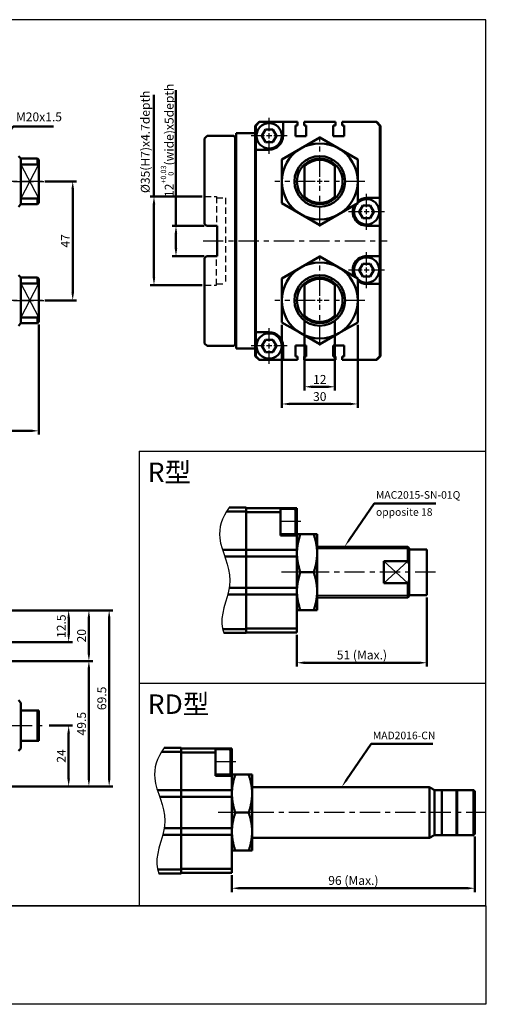
# Model space of a CAD drawing. Units: millimetres. Extents: x 176 to 711, y 18 to 407.
# Drawn here: x 527 to 711, y 18 to 407 of the extents above; entities that cross this region are included whole.
import ezdxf

# ---------------------------------------------------------------- set-up
doc = ezdxf.new("R2010")
doc.units = ezdxf.units.MM
doc.header["$LTSCALE"] = 2
doc.linetypes.add('CENTER', pattern=[7, 4, -1, 1, -1])
doc.linetypes.add('HIDDEN', pattern=[9.525, 6.35, -3.175])
for name, color, linetype, lineweight in [('AM_4', 3, 'Continuous', 25), ('AM_5', 5, 'Continuous', 50), ('AM_7', 1, 'CENTER', 25), ('AM_VIS', 7, 'Continuous', 50)]:
    doc.layers.add(name, color=color, linetype=linetype, lineweight=lineweight)
doc.layers.add('BORDER', color=7, linetype='Continuous')
doc.layers.add('LOGO', color=7, linetype='Continuous')
doc.styles.add('ACISOTS', font='isocp.shx', dxfattribs={"height": 1, "bigfont": 'chineset.shx'})
doc.styles.get("Standard").update_dxf_attribs({"font": 'ISOCP.SHX', "bigfont": 'CHINESET.SHX'})
doc.dimstyles.new('AM_ISO$0', dxfattribs={"dimtxt": 3.5, "dimasz": 3, "dimexe": 1.5, "dimexo": 1, "dimgap": 0.7, "dimtad": 1, "dimdsep": 46, "dimtxsty": 'STANDARD', "dimcen": 0, "dimclrd": 256, "dimclre": 256, "dimclrt": 256, "dimadec": 0, "dimazin": 2, "dimtp": 0.1, "dimtm": 0.1, "dimtfac": 0.6, "dimtmove": 0, "dimatfit": 3, "dimfxl": 1, "dimlwd": -1, "dimlwe": -1, "dimarcsym": 0})

# ---------------------------------------------------------------- blocks, each defined once
blk = doc.blocks.new('*D6')
at = {"layer": 'AM_5'}
for p, q in [((534.27, 286.92), (534.27, 243.42)), ((491.27, 271.92), (491.27, 243.42)), ((494.27, 244.92), (531.27, 244.92))]:
    blk.add_line(p, q, dxfattribs=at)
for points in [[(494.27, 245.42), (494.27, 244.42), (491.27, 244.92)], [(531.27, 245.42), (531.27, 244.42), (534.27, 244.92)]]:
    blk.add_solid(points, dxfattribs=at)
at = {"layer": 'Defpoints', "color": 0}
for p in [(534.27, 287.92), (491.27, 272.92), (534.27, 244.92)]:
    blk.add_point(p, dxfattribs=at)
at = {"layer": 'AM_5', "insert": (512.77, 247.37), "char_height": 3.5, "attachment_point": 5}
blk.add_mtext('Max.43', dxfattribs=at)
blk = doc.blocks.new('*D8')
at = {"layer": 'AM_5'}
for p, q in [((588.51, 325.92), (588.51, 379.44)), ((599.62, 325.92), (587.01, 325.92)), ((588.51, 316.92), (588.51, 322.92)), ((599.62, 313.92), (587.01, 313.92))]:
    blk.add_line(p, q, dxfattribs=at)
for points in [[(588.01, 322.92), (589.01, 322.92), (588.51, 325.92)], [(588.01, 316.92), (589.01, 316.92), (588.51, 313.92)]]:
    blk.add_solid(points, dxfattribs=at)
at = {"layer": 'Defpoints', "color": 0}
for p in [(588.51, 325.92), (600.62, 325.92), (600.62, 313.92)]:
    blk.add_point(p, dxfattribs=at)
at = {"layer": 'AM_5', "insert": (585.04, 359.61), "char_height": 3.5, "attachment_point": 5, "rotation": 90}
blk.add_mtext('12{\\H2.100000;\\S+0.03^  0;}(wide)x5depth', dxfattribs=at)
blk = doc.blocks.new('*D9')
at = {"layer": 'AM_5'}
for p, q in [((538.42, 128.52), (547.61, 128.52)), ((546.11, 107.52), (546.11, 125.52)), ((472.27, 104.52), (547.61, 104.52))]:
    blk.add_line(p, q, dxfattribs=at)
for points in [[(545.61, 125.52), (546.61, 125.52), (546.11, 128.52)], [(545.61, 107.52), (546.61, 107.52), (546.11, 104.52)]]:
    blk.add_solid(points, dxfattribs=at)
at = {"layer": 'Defpoints', "color": 0}
for p in [(537.42, 128.52), (546.11, 128.52), (471.27, 104.52)]:
    blk.add_point(p, dxfattribs=at)
at = {"layer": 'AM_5', "insert": (543.66, 116.52), "char_height": 3.5, "attachment_point": 5, "rotation": 90}
blk.add_mtext('24', dxfattribs=at)
blk = doc.blocks.new('*D10')
at = {"layer": 'AM_5'}
for p, q in [((472.27, 154.02), (555.61, 154.02)), ((554.11, 107.52), (554.11, 151.02)), ((472.27, 104.52), (555.61, 104.52))]:
    blk.add_line(p, q, dxfattribs=at)
for points in [[(553.61, 151.02), (554.61, 151.02), (554.11, 154.02)], [(553.61, 107.52), (554.61, 107.52), (554.11, 104.52)]]:
    blk.add_solid(points, dxfattribs=at)
at = {"layer": 'Defpoints', "color": 0}
for p in [(471.27, 154.02), (554.11, 154.02), (471.27, 104.52)]:
    blk.add_point(p, dxfattribs=at)
at = {"layer": 'AM_5', "insert": (551.66, 129.27), "char_height": 3.5, "attachment_point": 5, "rotation": 90}
blk.add_mtext('49.5', dxfattribs=at)
blk = doc.blocks.new('*D13')
at = {"layer": 'AM_5'}
for p, q in [((447.19, 174.02), (555.61, 174.02)), ((554.11, 157.02), (554.11, 171.02)), ((472.27, 154.02), (555.61, 154.02))]:
    blk.add_line(p, q, dxfattribs=at)
for points in [[(553.61, 171.02), (554.61, 171.02), (554.11, 174.02)], [(553.61, 157.02), (554.61, 157.02), (554.11, 154.02)]]:
    blk.add_solid(points, dxfattribs=at)
at = {"layer": 'Defpoints', "color": 0}
for p in [(446.19, 174.02), (554.11, 174.02), (471.27, 154.02)]:
    blk.add_point(p, dxfattribs=at)
at = {"layer": 'AM_5', "insert": (551.66, 164.02), "char_height": 3.5, "attachment_point": 5, "rotation": 90}
blk.add_mtext('20', dxfattribs=at)
blk = doc.blocks.new('*D14')
at = {"layer": 'AM_5'}
for p, q in [((447.19, 174.02), (547.62, 174.02)), ((546.12, 164.52), (546.12, 171.02)), ((449.76, 161.52), (547.62, 161.52))]:
    blk.add_line(p, q, dxfattribs=at)
for points in [[(545.62, 171.02), (546.62, 171.02), (546.12, 174.02)], [(545.62, 164.52), (546.62, 164.52), (546.12, 161.52)]]:
    blk.add_solid(points, dxfattribs=at)
at = {"layer": 'Defpoints', "color": 0}
for p in [(446.19, 174.02), (546.12, 174.02), (448.76, 161.52)]:
    blk.add_point(p, dxfattribs=at)
at = {"layer": 'AM_5', "insert": (543.66, 167.77), "char_height": 3.5, "attachment_point": 5, "rotation": 90}
blk.add_mtext('12.5', dxfattribs=at)
blk = doc.blocks.new('*D15')
at = {"layer": 'AM_5'}
for p, q in [((447.19, 174.02), (563.61, 174.02)), ((562.11, 107.52), (562.11, 171.02)), ((472.27, 104.52), (563.61, 104.52))]:
    blk.add_line(p, q, dxfattribs=at)
for points in [[(561.61, 171.02), (562.61, 171.02), (562.11, 174.02)], [(561.61, 107.52), (562.61, 107.52), (562.11, 104.52)]]:
    blk.add_solid(points, dxfattribs=at)
at = {"layer": 'Defpoints', "color": 0}
for p in [(446.19, 174.02), (562.11, 174.02), (471.27, 104.52)]:
    blk.add_point(p, dxfattribs=at)
at = {"layer": 'AM_5', "insert": (559.66, 139.27), "char_height": 3.5, "attachment_point": 5, "rotation": 90}
blk.add_mtext('69.5', dxfattribs=at)
blk = doc.blocks.new('*D23')
at = {"layer": 'AM_5'}
for p, q in [((536.72, 343.42), (549.22, 343.42)), ((547.72, 340.42), (547.72, 299.42)), ((536.72, 296.42), (549.22, 296.42))]:
    blk.add_line(p, q, dxfattribs=at)
for points in [[(547.22, 340.42), (548.22, 340.42), (547.72, 343.42)], [(547.22, 299.42), (548.22, 299.42), (547.72, 296.42)]]:
    blk.add_solid(points, dxfattribs=at)
at = {"layer": 'Defpoints', "color": 0}
for p in [(535.72, 343.42), (535.72, 296.42), (547.72, 296.42)]:
    blk.add_point(p, dxfattribs=at)
at = {"layer": 'AM_5', "insert": (545.27, 319.92), "char_height": 3.5, "attachment_point": 5, "rotation": 90}
blk.add_mtext('47', dxfattribs=at)
blk = doc.blocks.new('*S32')
at = {"layer": 'AM_5', "color": 5}
for p, q in [((524.21, 350.06), (517.48, 341.13)), ((540.14, 350.06), (524.21, 350.06))]:
    blk.add_line(p, q, dxfattribs=at)
at = {"layer": 'AM_5', "color": 5, "lineweight": 35}
blk.add_trace([(517.12, 341.41), (517.85, 340.85), (515.38, 338.34)], dxfattribs=at)
at = {"layer": 'AM_5', "color": 5, "insert": (525.29, 350.96), "char_height": 3.5, "attachment_point": 7, "style": 'ACISOTS'}
blk.add_mtext('M20x1.5', dxfattribs=at)
blk = doc.blocks.new('*D25')
at = {"layer": 'AM_5'}
for p, q in [((639.32, 288.71), (639.32, 260.82)), ((651.32, 288.71), (651.32, 260.82)), ((642.32, 262.32), (648.32, 262.32))]:
    blk.add_line(p, q, dxfattribs=at)
for points in [[(642.32, 262.82), (642.32, 261.82), (639.32, 262.32)], [(648.32, 262.82), (648.32, 261.82), (651.32, 262.32)]]:
    blk.add_solid(points, dxfattribs=at)
at = {"layer": 'Defpoints', "color": 0}
for p in [(639.32, 289.71), (651.32, 289.71), (651.32, 262.32)]:
    blk.add_point(p, dxfattribs=at)
at = {"layer": 'AM_5', "insert": (645.32, 264.77), "char_height": 3.5, "attachment_point": 5}
blk.add_mtext('12', dxfattribs=at)
blk = doc.blocks.new('*D26')
at = {"layer": 'AM_5'}
for p, q in [((630.32, 286.76), (630.32, 254.03)), ((660.32, 286.76), (660.32, 254.03)), ((633.32, 255.53), (657.32, 255.53))]:
    blk.add_line(p, q, dxfattribs=at)
for points in [[(633.32, 256.03), (633.32, 255.03), (630.32, 255.53)], [(657.32, 256.03), (657.32, 255.03), (660.32, 255.53)]]:
    blk.add_solid(points, dxfattribs=at)
at = {"layer": 'Defpoints', "color": 0}
for p in [(630.32, 287.76), (660.32, 287.76), (660.32, 255.53)]:
    blk.add_point(p, dxfattribs=at)
at = {"layer": 'AM_5', "insert": (645.32, 257.98), "char_height": 3.5, "attachment_point": 5}
blk.add_mtext('30', dxfattribs=at)
blk = doc.blocks.new('*D27')
at = {"layer": 'AM_5'}
for p, q in [((579.82, 337.42), (579.82, 377.64)), ((598.82, 337.42), (578.32, 337.42)), ((579.82, 305.42), (579.82, 334.42)), ((598.82, 302.42), (578.32, 302.42))]:
    blk.add_line(p, q, dxfattribs=at)
for points in [[(579.32, 334.42), (580.32, 334.42), (579.82, 337.42)], [(579.32, 305.42), (580.32, 305.42), (579.82, 302.42)]]:
    blk.add_solid(points, dxfattribs=at)
at = {"layer": 'Defpoints', "color": 0}
for p in [(579.82, 337.42), (599.82, 337.42), (599.82, 302.42)]:
    blk.add_point(p, dxfattribs=at)
at = {"layer": 'AM_5', "insert": (576.84, 359.03), "char_height": 3.5, "attachment_point": 5, "rotation": 90}
blk.add_mtext('%%c35(H7)x4.7depth', dxfattribs=at)
blk = doc.blocks.new('*D28')
at = {"layer": 'AM_5'}
for p, q in [((687.64, 179.09), (687.64, 151.84)), ((636.29, 164.34), (636.29, 151.84)), ((639.29, 153.34), (684.64, 153.34))]:
    blk.add_line(p, q, dxfattribs=at)
for points in [[(639.29, 153.84), (639.29, 152.84), (636.29, 153.34)], [(684.64, 153.84), (684.64, 152.84), (687.64, 153.34)]]:
    blk.add_solid(points, dxfattribs=at)
at = {"layer": 'Defpoints', "color": 0}
for p in [(687.64, 180.09), (636.29, 165.34), (687.64, 153.34)]:
    blk.add_point(p, dxfattribs=at)
at = {"layer": 'AM_5', "insert": (661.96, 155.96), "char_height": 3.5, "attachment_point": 5}
blk.add_mtext('51 (Max.)', dxfattribs=at)
blk = doc.blocks.new('*S37')
at = {"layer": 'AM_5', "color": 5}
for p, q in [((651.76, 156.68), (642.05, 142.47)), ((676.16, 156.68), (651.76, 156.68))]:
    blk.add_line(p, q, dxfattribs=at)
blk.add_trace([(641.67, 142.73), (642.43, 142.21), (640.07, 139.58)], dxfattribs=at)
blk = doc.blocks.new('*D39')
at = {"layer": 'AM_5'}
for p, q in [((706.6, 84.78), (706.6, 62.8)), ((610.6, 69.43), (610.6, 62.8)), ((613.6, 64.3), (703.6, 64.3))]:
    blk.add_line(p, q, dxfattribs=at)
for points in [[(613.6, 64.8), (613.6, 63.8), (610.6, 64.3)], [(703.6, 64.8), (703.6, 63.8), (706.6, 64.3)]]:
    blk.add_solid(points, dxfattribs=at)
at = {"layer": 'Defpoints', "color": 0}
for p in [(706.6, 85.78), (610.6, 70.43), (706.6, 64.3)]:
    blk.add_point(p, dxfattribs=at)
at = {"layer": 'AM_5', "insert": (658.6, 66.92), "char_height": 3.5, "attachment_point": 5}
blk.add_mtext('96 (Max.)', dxfattribs=at)

msp = doc.modelspace()

# ---------------------------------------------------------------- linework, layer by layer
for p, q in [((611.818, 278.916), (611.818, 360.916)), ((527.265, 350.124), (534.017, 337.05)), ((534.017, 349.781), (527.265, 336.708)), ((611.818, 342.416), (612.318, 342.416)), ((527.265, 303.124), (534.017, 290.05)), ((534.017, 302.781), (527.265, 289.708)), ((611.818, 297.416), (612.318, 297.416)), ((636.289, 189.087), (636.289, 206.407)), ((636.289, 189.087), (636.289, 206.407)), ((636.289, 189.087), (636.289, 171.766)), ((636.289, 189.087), (636.289, 171.766)), ((610.598, 94.177), (610.598, 111.497)), ((610.598, 94.177), (610.598, 111.497)), ((610.598, 94.177), (610.598, 76.856)), ((610.598, 94.177), (610.598, 76.856))]:
    msp.add_line(p, q)
at = {"color": 3, "linetype": 'HIDDEN', "ltscale": 0.2}
for p, q in [((599.818, 337.416), (604.518, 337.416)), ((604.518, 337.416), (604.518, 325.916)), ((604.518, 336.916), (608.118, 336.916)), ((608.118, 336.916), (608.118, 302.916)), ((604.518, 302.416), (604.518, 313.916)), ((599.818, 302.416), (604.518, 302.416)), ((604.518, 302.916), (608.118, 302.916))]:
    msp.add_line(p, q, dxfattribs=at)
for points in [[(609.545, 214.587), (606.55, 210.598), (603.818, 201.211), (613.325, 186.218), (605.498, 172.973), (607.025, 166.274), (607.451, 165.087)], [(583.854, 119.677), (580.859, 115.688), (578.127, 106.301), (587.634, 91.308), (579.807, 78.063), (581.334, 71.364), (581.76, 70.177)]]:
    msp.add_open_spline(points, degree=3, knots=[1.7810452, 1.7810452, 1.7810452, 1.7810452, 15.1053172, 33.101902, 50.755138, 54.5981805, 54.5981805, 54.5981805, 54.5981805])
at = {"layer": 'AM_4'}
for p, q in [((680.139, 198.259), (644.289, 198.259)), ((680.139, 179.915), (644.289, 179.915))]:
    msp.add_line(p, q, dxfattribs=at)
at = {"layer": 'AM_7'}
for p, q in [((625.318, 363.216), (625.318, 368.516)), ((625.318, 360.416), (625.318, 362.416)), ((623.518, 361.416), (618.218, 361.416)), ((626.318, 361.416), (624.318, 361.416)), ((625.318, 354.316), (625.318, 359.616)), ((632.418, 361.416), (627.118, 361.416)), ((645.318, 345.216), (645.318, 361.176)), ((535.715, 343.416), (487.059, 343.416)), ((496.265, 343.416), (536.765, 343.416)), ((643.518, 343.416), (627.558, 343.416)), ((646.318, 343.416), (644.318, 343.416)), ((645.318, 342.416), (645.318, 344.416)), ((663.079, 343.416), (647.118, 343.416)), ((645.318, 325.655), (645.318, 341.616)), ((663.818, 333.216), (663.818, 338.516)), ((662.018, 331.416), (656.718, 331.416)), ((664.818, 331.416), (662.818, 331.416)), ((663.818, 330.416), (663.818, 332.416)), ((670.918, 331.416), (665.618, 331.416)), ((663.818, 324.316), (663.818, 329.616)), ((599.218, 319.916), (671.969, 319.916)), ((663.818, 310.216), (663.818, 315.516)), ((645.318, 298.216), (645.318, 314.176)), ((662.018, 308.416), (656.718, 308.416)), ((664.818, 308.416), (662.818, 308.416)), ((663.818, 307.416), (663.818, 309.416)), ((670.918, 308.416), (665.618, 308.416)), ((663.818, 301.316), (663.818, 306.616)), ((535.715, 296.416), (486.882, 296.416)), ((496.265, 296.416), (536.765, 296.416)), ((643.518, 296.416), (627.558, 296.416)), ((646.318, 296.416), (644.318, 296.416)), ((645.318, 295.416), (645.318, 297.416)), ((663.079, 296.416), (647.118, 296.416)), ((645.318, 278.655), (645.318, 294.616)), ((625.318, 280.216), (625.318, 285.516)), ((623.518, 278.416), (618.218, 278.416)), ((626.318, 278.416), (624.318, 278.416)), ((625.318, 277.416), (625.318, 279.416)), ((625.318, 271.316), (625.318, 276.616)), ((632.418, 278.416), (627.118, 278.416)), ((637.889, 209.087), (628.189, 209.087)), ((691.048, 189.087), (630.225, 189.087)), ((639.229, 189.087), (634.689, 189.087)), ((645.889, 189.087), (641.349, 189.087)), ((313.658, 128.522), (536.765, 128.522)), ((612.198, 114.177), (602.498, 114.177)), ((711.114, 94.177), (604.534, 94.177)), ((613.538, 94.177), (608.998, 94.177)), ((620.198, 94.177), (615.658, 94.177))]:
    msp.add_line(p, q, dxfattribs=at)
at = {"layer": 'AM_VIS'}
for p, q in [((619.818, 365.416), (621.318, 366.916)), ((620.068, 365.416), (621.568, 366.916)), ((621.318, 366.916), (621.568, 366.916)), ((621.568, 366.916), (630.818, 366.916)), ((636.468, 366.916), (630.818, 366.916)), ((630.818, 366.916), (630.818, 361.416)), ((635.668, 365.516), (636.468, 365.516)), ((635.668, 361.216), (635.668, 365.516)), ((636.468, 365.516), (636.468, 366.916)), ((639.168, 366.916), (639.168, 365.516)), ((651.468, 366.916), (639.168, 366.916)), ((639.168, 365.516), (639.968, 365.516)), ((639.968, 365.516), (639.968, 361.216)), ((650.668, 365.516), (651.468, 365.516)), ((650.668, 361.216), (650.668, 365.516)), ((651.468, 365.516), (651.468, 366.916)), ((654.168, 366.916), (654.168, 365.516)), ((667.568, 366.916), (654.168, 366.916)), ((654.168, 365.516), (654.968, 365.516)), ((654.968, 365.516), (654.968, 361.216)), ((667.568, 366.916), (669.068, 365.416)), ((667.568, 366.916), (667.818, 366.916)), ((667.818, 366.916), (669.318, 365.416)), ((613.818, 362.409), (612.318, 362.409)), ((612.318, 319.916), (612.318, 362.409)), ((619.818, 362.416), (613.818, 362.416)), ((613.818, 362.409), (613.818, 362.416)), ((619.818, 274.416), (619.818, 365.416)), ((620.068, 355.916), (620.068, 365.416)), ((622.431, 361.416), (623.874, 363.916)), ((623.874, 363.916), (626.763, 363.916)), ((626.763, 363.916), (628.206, 361.416)), ((669.068, 336.916), (669.068, 365.416)), ((669.318, 365.416), (669.318, 274.416)), ((599.818, 360.416), (600.818, 361.416)), ((599.818, 326.716), (599.818, 360.416)), ((600.818, 361.416), (611.318, 361.416)), ((611.818, 360.916), (611.318, 361.416)), ((623.874, 358.916), (622.431, 361.416)), ((626.763, 358.916), (623.874, 358.916)), ((628.206, 361.416), (626.763, 358.916)), ((639.968, 361.216), (635.668, 361.216)), ((637.818, 356.406), (645.318, 360.736)), ((652.818, 356.406), (645.318, 360.736)), ((654.968, 361.216), (650.668, 361.216)), ((620.068, 355.916), (620.068, 283.916)), ((625.318, 355.916), (620.068, 355.916)), ((630.318, 352.076), (637.818, 356.406)), ((660.318, 352.076), (652.818, 356.406)), ((527.265, 352.416), (526.265, 353.416)), ((527.265, 352.416), (533.765, 352.416)), ((527.265, 352.416), (527.265, 350.124)), ((527.265, 350.124), (533.765, 350.124)), ((527.265, 350.124), (527.265, 336.708)), ((534.265, 351.916), (533.765, 352.416)), ((533.765, 350.124), (533.765, 352.416)), ((533.766, 350.125), (534.267, 349.438)), ((534.265, 351.916), (534.265, 349.437)), ((630.318, 343.416), (630.318, 352.076)), ((639.318, 349.437), (639.318, 350.124)), ((651.318, 349.437), (651.318, 350.124)), ((660.318, 343.416), (660.318, 352.076)), ((534.265, 337.395), (534.265, 349.437)), ((639.318, 349.437), (639.318, 337.395)), ((651.318, 337.395), (651.318, 349.437)), ((630.318, 334.755), (630.318, 343.416)), ((660.318, 334.755), (660.318, 343.416)), ((527.265, 334.416), (526.265, 333.416)), ((527.265, 336.708), (533.765, 336.708)), ((527.265, 336.708), (527.265, 334.416)), ((527.265, 334.416), (533.765, 334.416)), ((533.765, 334.416), (533.765, 336.708)), ((534.265, 334.916), (533.765, 334.416)), ((533.766, 336.707), (534.267, 337.394)), ((534.265, 337.395), (534.265, 334.916)), ((637.818, 330.425), (630.318, 334.755)), ((639.318, 336.708), (639.318, 337.395)), ((651.318, 336.708), (651.318, 337.395)), ((652.818, 330.425), (660.318, 334.755)), ((663.818, 336.916), (669.068, 336.916)), ((669.068, 336.916), (669.068, 325.916)), ((660.931, 331.416), (662.374, 333.916)), ((662.374, 328.916), (660.931, 331.416)), ((662.374, 333.916), (665.263, 333.916)), ((665.263, 333.916), (666.706, 331.416)), ((666.706, 331.416), (665.263, 328.916)), ((600.618, 325.916), (599.818, 326.716)), ((645.318, 326.095), (637.818, 330.425)), ((645.318, 326.095), (652.818, 330.425)), ((665.263, 328.916), (662.374, 328.916)), ((600.618, 325.916), (600.818, 325.916)), ((600.818, 325.916), (604.818, 325.916)), ((604.818, 313.916), (604.818, 325.916)), ((669.068, 325.916), (663.818, 325.916)), ((669.068, 313.916), (669.068, 325.916)), ((612.318, 277.422), (612.318, 319.916)), ((599.818, 313.116), (600.618, 313.916)), ((599.818, 279.416), (599.818, 313.116)), ((600.618, 313.916), (600.818, 313.916)), ((604.818, 313.916), (600.818, 313.916)), ((637.818, 309.406), (645.318, 313.736)), ((652.818, 309.406), (645.318, 313.736)), ((663.818, 313.916), (669.068, 313.916)), ((669.068, 313.916), (669.068, 302.916)), ((630.318, 305.076), (637.818, 309.406)), ((660.318, 305.076), (652.818, 309.406)), ((660.931, 308.416), (662.374, 310.916)), ((662.374, 305.916), (660.931, 308.416)), ((662.374, 310.916), (665.263, 310.916)), ((665.263, 310.916), (666.706, 308.416)), ((666.706, 308.416), (665.263, 305.916)), ((527.265, 305.416), (526.265, 306.416)), ((527.265, 305.416), (533.765, 305.416)), ((527.265, 305.416), (527.265, 303.124)), ((534.265, 304.916), (533.765, 305.416)), ((533.765, 303.124), (533.765, 305.416)), ((534.265, 304.916), (534.265, 302.437)), ((630.318, 296.416), (630.318, 305.076)), ((660.318, 296.416), (660.318, 305.076)), ((665.263, 305.916), (662.374, 305.916)), ((527.265, 303.124), (533.765, 303.124)), ((527.265, 303.124), (527.265, 289.708)), ((533.766, 303.125), (534.267, 302.438)), ((534.265, 290.395), (534.265, 302.437)), ((639.318, 302.437), (639.318, 303.124)), ((639.318, 302.437), (639.318, 290.395)), ((651.318, 302.437), (651.318, 303.124)), ((651.318, 290.395), (651.318, 302.437)), ((669.068, 302.916), (663.818, 302.916)), ((669.068, 274.416), (669.068, 302.916)), ((630.318, 287.755), (630.318, 296.416)), ((660.318, 287.755), (660.318, 296.416)), ((527.265, 289.708), (533.765, 289.708)), ((527.265, 289.708), (527.265, 287.416)), ((533.765, 287.416), (533.765, 289.708)), ((534.265, 287.916), (533.765, 287.416)), ((533.766, 289.707), (534.267, 290.394)), ((534.265, 290.395), (534.265, 287.916)), ((637.818, 283.425), (630.318, 287.755)), ((639.318, 289.708), (639.318, 290.395)), ((651.318, 289.708), (651.318, 290.395)), ((652.818, 283.425), (660.318, 287.755)), ((527.265, 287.416), (526.265, 286.416)), ((527.265, 287.416), (533.765, 287.416)), ((620.068, 274.416), (620.068, 283.916)), ((620.068, 283.916), (625.318, 283.916)), ((622.431, 278.416), (623.874, 280.916)), ((623.874, 280.916), (626.763, 280.916)), ((626.763, 280.916), (628.206, 278.416)), ((645.318, 279.095), (637.818, 283.425)), ((645.318, 279.095), (652.818, 283.425)), ((599.818, 279.416), (600.818, 278.416)), ((600.818, 278.416), (611.318, 278.416)), ((611.818, 278.916), (611.318, 278.416)), ((612.318, 277.422), (613.818, 277.422)), ((613.818, 277.416), (613.818, 277.422)), ((619.818, 277.416), (613.818, 277.416)), ((623.874, 275.916), (622.431, 278.416)), ((628.206, 278.416), (626.763, 275.916)), ((630.818, 278.416), (630.818, 272.916)), ((635.668, 278.616), (639.968, 278.616)), ((635.668, 274.316), (635.668, 278.616)), ((639.968, 278.616), (639.968, 274.316)), ((650.668, 278.616), (654.968, 278.616)), ((650.668, 274.316), (650.668, 278.616)), ((654.968, 278.616), (654.968, 274.316)), ((621.318, 272.916), (619.818, 274.416)), ((621.568, 272.916), (620.068, 274.416)), ((621.568, 272.916), (621.318, 272.916)), ((630.818, 272.916), (621.568, 272.916)), ((626.763, 275.916), (623.874, 275.916)), ((630.818, 272.916), (636.468, 272.916)), ((636.468, 274.316), (635.668, 274.316)), ((636.468, 272.916), (636.468, 274.316)), ((639.168, 274.316), (639.168, 272.916)), ((639.968, 274.316), (639.168, 274.316)), ((639.168, 272.916), (651.468, 272.916)), ((651.468, 274.316), (650.668, 274.316)), ((651.468, 272.916), (651.468, 274.316)), ((654.168, 274.316), (654.168, 272.916)), ((654.968, 274.316), (654.168, 274.316)), ((654.168, 272.916), (667.568, 272.916)), ((669.068, 274.416), (667.568, 272.916)), ((667.818, 272.916), (667.568, 272.916)), ((669.318, 274.416), (667.818, 272.916)), ((616.289, 214.587), (609.545, 214.587)), ((616.289, 213.087), (616.289, 214.587)), ((629.789, 214.337), (616.289, 214.337)), ((629.789, 212.837), (629.789, 214.337)), ((629.789, 214.337), (636.289, 214.337)), ((629.789, 214.087), (635.189, 214.087)), ((636.289, 214.337), (636.289, 209.087)), ((608.441, 213.087), (616.289, 213.087)), ((616.289, 197.937), (616.289, 213.087)), ((616.289, 212.837), (629.789, 212.837)), ((616.289, 212.837), (616.289, 197.937)), ((629.789, 203.587), (629.789, 212.837)), ((635.789, 204.687), (635.789, 213.487)), ((636.289, 209.087), (636.289, 203.587)), ((629.789, 204.087), (635.189, 204.087)), ((636.289, 203.587), (629.789, 203.587)), ((636.289, 204.087), (637.629, 204.087)), ((636.289, 204.087), (636.289, 196.587)), ((636.289, 203.587), (636.289, 197.937)), ((637.629, 204.087), (642.949, 204.087)), ((642.949, 204.087), (644.289, 204.087)), ((644.289, 196.587), (644.289, 204.087)), ((680.139, 199.087), (644.289, 199.087)), ((680.639, 198.587), (680.139, 199.087)), ((680.139, 193.446), (680.139, 199.087)), ((680.639, 198.587), (680.639, 192.128)), ((606.868, 197.937), (616.289, 197.937)), ((616.289, 195.237), (607.763, 195.237)), ((616.289, 197.937), (636.289, 197.937)), ((616.289, 195.237), (616.289, 197.937)), ((616.289, 197.937), (616.289, 195.237)), ((636.289, 195.237), (616.289, 195.237)), ((616.289, 195.237), (616.289, 182.937)), ((616.289, 182.937), (616.289, 195.237)), ((636.289, 197.937), (636.289, 195.237)), ((636.289, 196.587), (636.289, 181.587)), ((636.289, 195.237), (636.289, 182.937)), ((644.289, 181.587), (644.289, 196.587)), ((680.639, 198.087), (687.639, 198.087)), ((687.639, 198.087), (687.639, 180.087)), ((670.639, 193.446), (680.139, 193.446)), ((670.639, 193.446), (670.639, 184.728)), ((680.639, 192.128), (680.639, 189.087)), ((637.629, 189.087), (642.949, 189.087)), ((680.639, 189.087), (680.639, 186.045)), ((609.531, 182.937), (616.289, 182.937)), ((616.289, 182.937), (636.289, 182.937)), ((616.289, 180.237), (616.289, 182.937)), ((616.289, 182.937), (616.289, 180.237)), ((636.289, 182.937), (636.289, 180.237)), ((680.139, 184.728), (670.639, 184.728)), ((680.139, 179.087), (680.139, 184.728)), ((680.639, 186.045), (680.639, 179.587)), ((616.289, 180.237), (608.918, 180.237)), ((636.289, 180.237), (616.289, 180.237)), ((616.289, 180.237), (616.289, 166.837)), ((616.289, 166.587), (616.289, 180.237)), ((636.289, 181.587), (636.289, 174.087)), ((636.289, 180.237), (636.289, 166.837)), ((644.289, 174.087), (644.289, 181.587)), ((680.139, 179.087), (644.289, 179.087)), ((680.639, 179.587), (680.139, 179.087)), ((680.639, 180.087), (687.639, 180.087)), ((636.289, 174.087), (637.629, 174.087)), ((637.629, 174.087), (642.949, 174.087)), ((642.949, 174.087), (644.289, 174.087)), ((616.289, 166.587), (607.002, 166.587)), ((607.451, 165.087), (616.289, 165.087)), ((636.289, 166.837), (616.289, 166.837)), ((616.289, 165.087), (616.289, 166.587)), ((616.289, 165.337), (636.289, 165.337)), ((636.289, 165.337), (636.289, 166.837)), ((527.265, 137.522), (526.265, 138.522)), ((527.265, 137.522), (527.265, 134.522)), ((527.265, 134.522), (533.765, 134.522)), ((527.265, 134.522), (527.265, 122.522)), ((533.765, 134.522), (534.265, 134.522)), ((533.765, 122.522), (533.765, 134.522)), ((534.265, 134.522), (534.265, 122.522)), ((527.265, 122.522), (533.765, 122.522)), ((527.265, 122.522), (527.265, 119.522)), ((533.765, 122.522), (534.265, 122.522)), ((527.265, 119.522), (526.265, 118.522)), ((582.749, 118.177), (590.598, 118.177)), ((590.598, 119.677), (583.854, 119.677)), ((590.598, 118.177), (590.598, 119.677)), ((604.098, 119.427), (590.598, 119.427)), ((590.598, 103.027), (590.598, 118.177)), ((590.598, 117.927), (604.098, 117.927)), ((590.598, 117.927), (590.598, 103.027)), ((604.098, 117.927), (604.098, 119.427)), ((604.098, 119.427), (610.598, 119.427)), ((604.098, 119.177), (609.498, 119.177)), ((604.098, 108.677), (604.098, 117.927)), ((610.098, 109.777), (610.098, 118.577)), ((610.598, 119.427), (610.598, 114.177)), ((610.598, 114.177), (610.598, 108.677)), ((604.098, 109.177), (609.498, 109.177)), ((610.598, 109.177), (611.938, 109.177)), ((610.598, 109.177), (610.598, 101.677)), ((611.938, 109.177), (617.258, 109.177)), ((617.258, 109.177), (618.598, 109.177)), ((618.598, 101.677), (618.598, 109.177)), ((610.598, 108.677), (604.098, 108.677)), ((610.598, 108.677), (610.598, 103.027)), ((581.176, 103.027), (590.598, 103.027)), ((590.598, 103.027), (610.598, 103.027)), ((590.598, 100.327), (590.598, 103.027)), ((590.598, 103.027), (590.598, 100.327)), ((610.598, 103.027), (610.598, 100.327)), ((610.598, 101.677), (610.598, 86.677)), ((618.598, 86.677), (618.598, 101.677)), ((688.693, 104.177), (688.693, 84.177)), ((690.598, 94.177), (690.598, 103.077)), ((693.598, 94.177), (693.598, 103.077)), ((693.598, 94.177), (693.598, 103.077)), ((699.398, 103.077), (699.398, 85.277)), ((699.598, 94.177), (699.598, 103.077)), ((706.098, 103.077), (706.098, 85.277)), ((706.598, 85.777), (706.598, 102.577)), ((590.598, 100.327), (582.072, 100.327)), ((610.598, 100.327), (590.598, 100.327)), ((590.598, 100.327), (590.598, 88.027)), ((590.598, 88.027), (590.598, 100.327)), ((610.598, 100.327), (610.598, 88.027)), ((611.938, 94.177), (617.258, 94.177)), ((690.598, 85.277), (690.598, 94.177)), ((693.598, 85.277), (693.598, 94.177)), ((693.598, 85.277), (693.598, 94.177)), ((699.598, 85.277), (699.598, 94.177)), ((583.839, 88.027), (590.598, 88.027)), ((590.598, 88.027), (610.598, 88.027)), ((590.598, 85.327), (590.598, 88.027)), ((590.598, 88.027), (590.598, 85.327)), ((610.598, 88.027), (610.598, 85.327)), ((610.598, 86.677), (610.598, 79.177)), ((618.598, 79.177), (618.598, 86.677)), ((590.598, 85.327), (583.227, 85.327)), ((610.598, 85.327), (590.598, 85.327)), ((590.598, 85.327), (590.598, 71.927)), ((590.598, 71.677), (590.598, 85.327)), ((610.598, 85.327), (610.598, 71.927)), ((610.598, 79.177), (611.938, 79.177)), ((611.938, 79.177), (617.258, 79.177)), ((617.258, 79.177), (618.598, 79.177)), ((590.598, 71.677), (581.31, 71.677)), ((581.76, 70.177), (590.598, 70.177)), ((610.598, 71.927), (590.598, 71.927)), ((590.598, 70.177), (590.598, 71.677)), ((590.598, 70.427), (610.598, 70.427)), ((610.598, 70.427), (610.598, 71.927))]:
    msp.add_line(p, q, dxfattribs=at)
for centre, radius in [((625.318, 361.416), 5), ((645.318, 343.416), 10), ((645.318, 296.416), 10), ((625.318, 278.416), 5)]:
    msp.add_circle(centre, radius, dxfattribs=at)
for centre, radius, start, end in [((625.318, 361.416), 5.5, 270, 0), ((645.318, 343.416), 15, 60, 120), ((645.318, 343.416), 15, 120, 180), ((645.318, 343.416), 15, 0, 60), ((645.318, 343.416), 9, 131.81031, 228.18969), ((645.318, 343.416), 9, 48.18969, 131.81031), ((645.318, 343.416), 8.5, 45.09913, 134.90087), ((645.318, 343.416), 9, 311.81031, 48.18969), ((645.318, 343.416), 15, 180, 240), ((645.318, 343.416), 15, 300, 0), ((645.318, 343.416), 8.5, 225.09913, 314.90087), ((645.318, 343.416), 9, 228.18969, 311.81031), ((663.818, 331.416), 5, 141.80383, 134.427), ((663.818, 331.416), 5.5, 90, 129.5212), ((663.818, 331.416), 5.5, 152.42913, 270), ((645.318, 343.416), 15, 240, 300), ((645.318, 296.416), 15, 60, 120), ((663.818, 308.416), 5.5, 90, 207.57087), ((663.818, 308.416), 5, 225.573, 218.19617), ((645.318, 296.416), 15, 120, 180), ((645.318, 296.416), 15, 0, 60), ((645.318, 296.416), 9, 48.18969, 131.81031), ((645.318, 296.416), 8.5, 45.09913, 134.90087), ((663.818, 308.416), 5.5, 230.4788, 270), ((645.318, 296.416), 9, 131.81031, 228.18969), ((645.318, 296.416), 9, 311.81031, 48.18969), ((645.318, 296.416), 15, 180, 240), ((645.318, 296.416), 15, 300, 0), ((645.318, 296.416), 8.5, 225.09913, 314.90087), ((645.318, 296.416), 9, 228.18969, 311.81031), ((625.318, 278.416), 5.5, 0, 90), ((645.318, 296.416), 15, 240, 300), ((635.189, 213.487), 0.6, 0, 90), ((635.189, 204.687), 0.6, 270, 0), ((609.498, 118.577), 0.6, 0, 90), ((609.498, 109.777), 0.6, 270, 0)]:
    msp.add_arc(centre, radius, start, end, dxfattribs=at)
for points, weights in [([(637.629, 204.087), (636.289, 200.067), (636.289, 196.587)], [1, 1.0379548493, 1]), ([(644.289, 196.587), (644.289, 200.067), (642.949, 204.087)], [1, 1.0379548493, 1]), ([(636.289, 196.587), (636.289, 193.106), (637.629, 189.087)], [1, 1.0379548493, 1]), ([(642.949, 189.087), (644.289, 193.106), (644.289, 196.587)], [1, 1.0379548493, 1]), ([(680.139, 193.446), (680.433, 192.77), (680.639, 192.128)], [1, 1.00229035989, 1]), ([(637.629, 189.087), (636.289, 185.067), (636.289, 181.587)], [1, 1.0379548493, 1]), ([(644.289, 181.587), (644.289, 185.067), (642.949, 189.087)], [1, 1.0379548493, 1]), ([(680.639, 186.045), (680.433, 185.403), (680.139, 184.728)], [1, 1.00229035989, 1]), ([(636.289, 181.587), (636.289, 178.106), (637.629, 174.087)], [1, 1.0379548493, 1]), ([(642.949, 174.087), (644.289, 178.106), (644.289, 181.587)], [1, 1.0379548493, 1]), ([(611.938, 109.177), (610.598, 105.157), (610.598, 101.677)], [1, 1.0379548493, 1]), ([(618.598, 101.677), (618.598, 105.157), (617.258, 109.177)], [1, 1.0379548493, 1]), ([(610.598, 101.677), (610.598, 98.196), (611.938, 94.177)], [1, 1.0379548493, 1]), ([(617.258, 94.177), (618.598, 98.196), (618.598, 101.677)], [1, 1.0379548493, 1]), ([(611.938, 94.177), (610.598, 90.157), (610.598, 86.677)], [1, 1.0379548493, 1]), ([(618.598, 86.677), (618.598, 90.157), (617.258, 94.177)], [1, 1.0379548493, 1]), ([(610.598, 86.677), (610.598, 83.196), (611.938, 79.177)], [1, 1.0379548493, 1]), ([(617.258, 79.177), (618.598, 83.196), (618.598, 86.677)], [1, 1.0379548493, 1])]:
    msp.add_rational_spline(points, weights, degree=2, dxfattribs=at)
for points in [[(618.598, 104.177), (688.693, 104.177)], [(688.693, 104.177), (690.598, 103.077)], [(690.598, 103.077), (693.598, 103.077)], [(693.598, 103.077), (699.398, 103.077)], [(699.398, 103.077), (699.598, 102.877)], [(699.598, 103.077), (706.098, 103.077)], [(706.098, 103.077), (706.598, 102.577)], [(706.598, 85.777), (706.098, 85.277)], [(688.693, 84.177), (618.598, 84.177)], [(690.598, 85.277), (688.693, 84.177)], [(693.598, 85.277), (690.598, 85.277)], [(699.398, 85.277), (693.598, 85.277)], [(699.598, 85.477), (699.398, 85.277)], [(706.098, 85.277), (699.598, 85.277)]]:
    msp.add_open_spline(points, degree=1, dxfattribs=at)
at = {"layer": 'BORDER'}
for p, q in [((670.639, 193.446), (680.139, 184.728)), ((680.139, 193.446), (670.639, 184.728))]:
    msp.add_line(p, q, dxfattribs=at)
at = {"layer": 'LOGO', "color": 4}
for p, q in [((573.986, 236.873), (573.986, 57.34)), ((573.986, 236.873), (710.944, 236.873)), ((573.986, 145.305), (710.944, 145.305)), ((710.944, 57.34), (176.344, 57.34))]:
    msp.add_line(p, q, dxfattribs=at)
for points in [[(176.344, 57.34), (710.944, 57.34), (710.944, 407.266), (176.344, 407.266)], [(176.344, 57.34), (710.944, 57.34), (710.944, 18.466), (176.344, 18.466)]]:
    msp.add_lwpolyline(points, close=True, dxfattribs=at)

# ---------------------------------------------------------------- block references
at = {"layer": 'AM_5'}
for name, p in [('*S32', (0, 15.081)), ('*S37', (15.035, 59.579)), ('*S37', (13.815, -35.402))]:
    msp.add_blockref(name, p, dxfattribs=at)

# ---------------------------------------------------------------- texts
for s, p in [('R型', (577.346, 224.711)), ('RD型', (577.346, 133.144))]:
    msp.add_text(s, height=7.68).set_placement(p)
for s, p in [('MAC2015-SN-01Q', (667.514, 218.107)), ('opposite 18', (667.514, 211.363)), ('MAD2016-CN', (666.294, 123.126))]:
    msp.add_text(s, height=3, dxfattribs=at).set_placement(p)

# ---------------------------------------------------------------- dimensions: what is measured, and where the dimension line sits
dim = msp.add_linear_dim(base=(588.511, 325.916), p1=(600.618, 313.916), p2=(600.618, 325.916), angle=90, text='<>(wide)x5depth', dimstyle='AM_ISO$0', override={"dimtol": 1, "dimtp": 0.03, "dimtm": 0, "dimtdec": 8}, dxfattribs=at)
dim.commit()
dim.dimension.update_dxf_attribs({"geometry": '*D8', "text_midpoint": (588.511, 359.611), "dimtype": 160})
for base, p1, p2, angle, text, override, picture, middle in [((579.818, 337.416), (599.818, 302.416), (599.818, 337.416), 90, '%%c<>(H7)x4.7depth', {"dimscale": 1, "dimlfac": 1, "dimtdec": 8}, '*D27', (576.843, 359.029)), ((534.265, 244.916), (491.265, 272.916), (534.265, 287.916), 0, 'Max.<>', {"dimdec": 0, "dimtdec": 8}, '*D6', (512.765, 247.366))]:
    dim = msp.add_linear_dim(base=base, p1=p1, p2=p2, angle=angle, text=text, dimstyle='AM_ISO$0', override=override, dxfattribs=at)
    dim.commit()
    dim.dimension.update_dxf_attribs({"geometry": picture, "text_midpoint": middle})
for base, p1, p2, angle, picture, middle in [((547.715, 296.416), (535.715, 343.416), (535.715, 296.416), 90, '*D23', (545.265, 319.916)), ((660.318, 255.531), (630.318, 287.755), (660.318, 287.755), 0, '*D26', (645.318, 257.981)), ((651.318, 262.316), (639.318, 289.708), (651.318, 289.708), 0, '*D25', (645.318, 264.766)), ((554.115, 174.022), (471.265, 154.022), (446.19, 174.022), 90, '*D13', (551.664, 164.022)), ((546.115, 174.022), (448.759, 161.522), (446.19, 174.022), 90, '*D14', (543.665, 167.772)), ((562.115, 174.022), (471.265, 104.522), (446.19, 174.022), 90, '*D15', (559.665, 139.272)), ((554.115, 154.022), (471.265, 104.522), (471.265, 154.022), 90, '*D10', (551.665, 129.272)), ((546.115, 128.522), (471.265, 104.522), (537.415, 128.522), 90, '*D9', (543.664, 116.522))]:
    dim = msp.add_linear_dim(base=base, p1=p1, p2=p2, angle=angle, dimstyle='AM_ISO$0', override={"dimscale": 1, "dimlfac": 1, "dimtdec": 8}, dxfattribs=at)
    dim.commit()
    dim.dimension.update_dxf_attribs({"geometry": picture, "text_midpoint": middle})
for base, p1, p2, picture, middle in [((687.639, 153.337), (636.289, 165.337), (687.639, 180.087), '*D28', (661.964, 155.962)), ((706.598, 64.298), (610.598, 70.427), (706.598, 85.777), '*D39', (658.598, 66.923))]:
    dim = msp.add_linear_dim(base=base, p1=p1, p2=p2, text='<> (Max.)', dimstyle='AM_ISO$0', override={"dimdec": 0, "dimtdec": 8}, dxfattribs=at)
    dim.commit()
    dim.dimension.update_dxf_attribs({"geometry": picture, "text_midpoint": middle})

doc.saveas('drawing.dxf')
